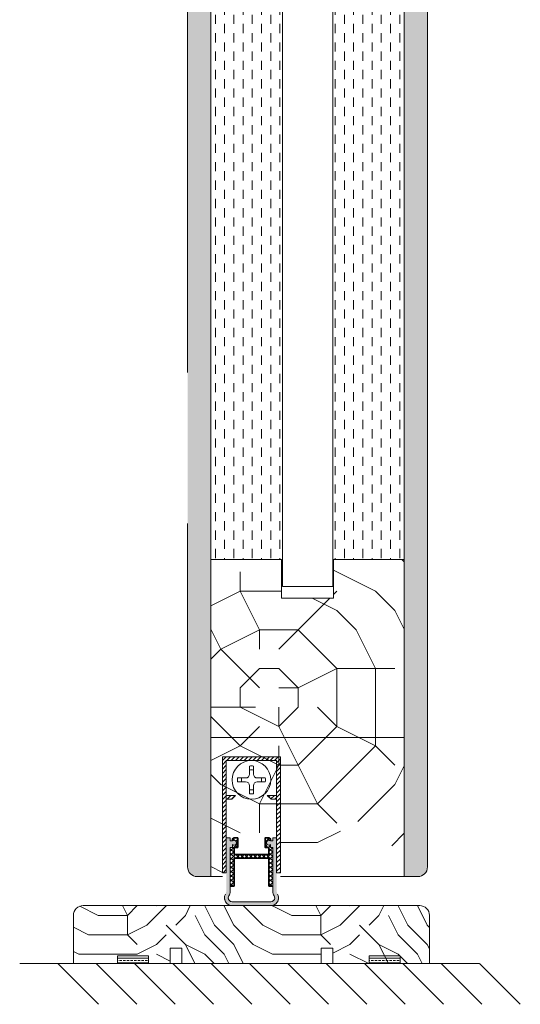
# Model space of a CAD drawing. Extents: x 8050 to 45539, y 3393 to 6330.
# Drawn here: x 22638 to 22767, y 5162 to 5416 of the extents above; entities that cross this region are included whole.
import ezdxf

# ---------------------------------------------------------------- set-up
doc = ezdxf.new("R2010")
doc.units = 0
doc.header["$LTSCALE"] = 2.5
doc.layers.get('0').update_dxf_attribs({"linetype": 'CONTINUOUS'})
for name, color, linetype, lineweight in [('E7', 7, 'CONTINUOUS', 70), ('Peenjoon', 6, 'CONTINUOUS', 15), ('Piirjoon05', 5, 'CONTINUOUS', 35), ('Raamjoon035', 5, 'CONTINUOUS', 35), ('Viirutus', 3, 'CONTINUOUS', 9)]:
    doc.layers.add(name, color=color, linetype=linetype, lineweight=lineweight)
doc.layers.add('Tihend', color=7, linetype='CONTINUOUS')
pattern_1 = [(90, (-13708.3985, 8008.6648), (-3.175, 2e-16), []), (90, (-13709.986, 8008.6648), (-3.175, 2e-16), [1.5875, -0.79375])]
pattern_2 = [(45, (7801.8327, 9604.9175), (-0.561266008, 0.561266008), [])]

# ---------------------------------------------------------------- blocks, each defined once
blk = doc.blocks.new('Tihendi keel')
at = {"layer": 'Tihend'}
blk.add_hatch(color=256, dxfattribs=at).paths.add_polyline_path([(2208.64, 808.67), (2209.25, 808.67), (2209.25, 809.41, 2.090104), (2209.25, 810.39), (2208.64, 810.39), (2208.64, 811.12), (2207.64, 811.12), (2207.64, 798.67), (2207.64, 797.56, -0.127017), (2207.39, 796.59, 0.408882), (2208.14, 793.89, 0.077045), (2208.71, 793.67), (2219.57, 793.67, 0.352266), (2221.14, 795.62, 0.127017), (2220.89, 796.59, -0.127017), (2220.64, 797.56), (2220.64, 803.63), (2220.64, 811.12), (2219.64, 811.12), (2219.64, 810.38), (2219.04, 810.38, 2.115602), (2219.04, 809.41), (2219.04, 808.67), (2219.64, 808.67), (2219.64, 797.28, 0.147477), (2219.97, 796.17, -0.598235), (2219.14, 794.62), (2209.14, 794.62, -0.414214), (2208.14, 795.62, -0.147477), (2208.31, 796.17, 0.147477), (2208.64, 797.28)])
at = {"layer": 'Viirutus'}
h = blk.add_hatch(dxfattribs=at)
h.set_pattern_fill('LINE', color=256, scale=0.25, angle=45, style=0)
h.set_pattern_definition([(45, (-9065.899, 6278.11), (-0.56126601, 0.56126601), [])])
h.paths.add_polyline_path([(2209.64, 806.87), (2209.64, 808.67), (2210.64, 808.67), (2210.64, 811.12), (2209.64, 811.12), (2209.25, 810.89), (2209.25, 810.39, -2.090104), (2209.25, 809.41), (2209.25, 808.67), (2208.64, 808.67), (2208.64, 798.62), (2209.64, 798.62), (2209.64, 805.87), (2218.64, 805.87), (2218.64, 798.62), (2219.64, 798.62), (2219.64, 808.67), (2219.04, 808.67), (2219.04, 809.41, -2.115602), (2219.04, 810.38), (2219.04, 810.89), (2218.64, 811.12), (2217.64, 811.12), (2217.64, 808.67), (2218.64, 808.67), (2218.64, 806.87)])
at = {"layer": 'Peenjoon'}
for p, q in [((2208.64, 811.12), (2207.64, 811.12)), ((2208.64, 810.39), (2208.64, 811.12)), ((2209.25, 810.39), (2208.64, 810.39)), ((2219.04, 810.38), (2219.64, 810.38)), ((2219.64, 810.38), (2219.64, 811.12)), ((2219.64, 811.12), (2220.64, 811.12)), ((2207.64, 808.58), (2207.64, 802.51)), ((2208.64, 808.67), (2209.25, 808.67)), ((2208.64, 797.28), (2208.64, 808.67)), ((2209.25, 809.41), (2209.25, 808.67)), ((2219.04, 809.41), (2219.04, 808.67)), ((2219.04, 808.67), (2219.64, 808.67)), ((2219.64, 797.28), (2219.64, 808.67)), ((2220.64, 808.58), (2220.64, 802.51)), ((2219.14, 794.62), (2209.14, 794.62)), ((2219.14, 793.62), (2209.14, 793.62))]:
    blk.add_line(p, q, dxfattribs=at)
for centre, radius, start, end in [((2209.64, 809.9), 0.63, 231.1371, 128.8629), ((2218.64, 809.9), 0.63, 50.5982, 309.4018), ((2206.64, 797.28), 2, 326.4427, 0), ((2221.64, 797.28), 2, 180, 213.5573), ((2209.14, 795.62), 2, 151.045, 240), ((2209.14, 795.62), 2, 180, 270), ((2209.14, 795.62), 1, 146.4427, 240), ((2209.14, 795.62), 1, 180, 270), ((2219.14, 795.62), 2, 270, 28.955), ((2219.14, 795.62), 1, 270, 33.5573), ((2219.14, 795.62), 2, 270, 0), ((2219.14, 795.62), 1, 270, 0)]:
    blk.add_arc(centre, radius, start, end, dxfattribs=at)
at = {"layer": 'Piirjoon05'}
for p, q in [((2209.64, 811.12), (2209.25, 810.89)), ((2209.25, 810.89), (2209.25, 810.39)), ((2209.64, 811.12), (2210.64, 811.12)), ((2210.64, 808.67), (2210.64, 811.12)), ((2217.64, 808.67), (2217.64, 811.12)), ((2218.64, 811.12), (2217.64, 811.12)), ((2218.64, 811.12), (2219.04, 810.89)), ((2219.04, 810.89), (2219.04, 810.38)), ((2209.64, 808.67), (2210.64, 808.67)), ((2209.64, 806.87), (2209.64, 808.67)), ((2217.64, 808.67), (2218.64, 808.67)), ((2218.64, 806.87), (2218.64, 808.67)), ((2209.64, 806.87), (2218.64, 806.87)), ((2209.64, 798.62), (2209.64, 805.87)), ((2209.64, 805.87), (2218.64, 805.87)), ((2218.64, 798.62), (2218.64, 805.87)), ((2208.64, 798.62), (2209.64, 798.62)), ((2218.64, 798.62), (2219.64, 798.62))]:
    blk.add_line(p, q, dxfattribs=at)

msp = doc.modelspace()

# ---------------------------------------------------------------- hatches: boundary and pattern name
at = {"layer": 'E7', "linetype": 'Continuous', "lineweight": 15}
h = msp.add_hatch(dxfattribs=at)
h.set_pattern_fill('BRASS', color=256, scale=0.2)
h.set_pattern_definition([(360, (22452.818, 5031.4616), (3e-16, 1.27), []), (360, (22452.818, 5032.0966), (3e-16, 1.27), [0.635, -0.3175])])
h.paths.add_polyline_path([(22670.87, 5172.25), (22670.87, 5174.25), (22662.87, 5174.25), (22662.87, 5172.25)])
h = msp.add_hatch(dxfattribs=at)
h.set_pattern_fill('BRASS', color=256, scale=0.2)
h.set_pattern_definition([(360, (22517.8547, 5031.4616), (3e-16, 1.27), []), (360, (22517.8547, 5032.0966), (3e-16, 1.27), [0.635, -0.3175])])
h.paths.add_polyline_path([(22735.91, 5172.25), (22735.91, 5174.25), (22727.91, 5174.25), (22727.91, 5172.25)])
at = {"layer": 'Viirutus', "lineweight": 15}
h = msp.add_hatch(dxfattribs=at)
h.set_pattern_fill('BRASS', color=256, scale=0.5, angle=90, style=0)
h.set_pattern_definition(pattern_1)
edge = h.paths.add_edge_path()
edge.add_arc((22682.95, 5668.54), 2, 90, 179.2008)
edge.add_line((22680.95, 5668.56), (22680.95, 5230.92))
edge.add_line((22680.95, 5230.92), (22680.95, 5197.25))
edge.add_arc((22683.45, 5197.25), 2.5, 180, 270)
edge.add_line((22683.45, 5194.75), (22686.95, 5194.75))
edge.add_line((22686.95, 5194.75), (22686.95, 5670.54))
edge.add_line((22686.95, 5670.54), (22682.95, 5670.54))
h = msp.add_hatch(dxfattribs=at)
h.set_pattern_fill('BRASS', color=256, scale=0.5, angle=90, style=0)
h.set_pattern_definition(pattern_1)
edge = h.paths.add_edge_path()
edge.add_line((22740.95, 5657.53), (22736.95, 5657.53))
edge.add_line((22736.95, 5657.53), (22736.95, 5194.75))
edge.add_line((22736.95, 5194.75), (22740.45, 5194.75))
edge.add_arc((22740.45, 5197.25), 2.5, 270, 360)
edge.add_line((22742.95, 5197.25), (22742.95, 5655.53))
edge.add_arc((22740.95, 5655.53), 2, 360, 450)
h = msp.add_hatch(dxfattribs=at)
h.set_pattern_fill('DASH', color=256, scale=0.75, angle=90, style=0)
h.set_pattern_definition([(90, (21004.6012, 3703.0998), (-2.38125, 2.38125), [2.38125, -2.38125])])
h.paths.add_polyline_path([(22705.2, 5583.54), (22686.95, 5583.54), (22686.95, 5276.75), (22705.2, 5276.75)])
h.paths.add_polyline_path([(22736.95, 5583.54), (22718.7, 5583.54), (22718.7, 5276.75), (22736.95, 5276.75)])
h = msp.add_hatch(dxfattribs=at)
h.set_pattern_fill('PUITR', color=256, scale=100, angle=-90, style=0, pattern_type=2)
h.set_pattern_definition([(270, (20849.47, 5058.48), (100, -100), [30, -70]), (270, (20854.47, 5058.48), (100, -100), [30, -70]), (270, (20864.47, 5053.48), (100, -100), [20, -80]), (270, (20874.47, 5048.48), (100, -100), [15, -85]), (270, (20884.47, 5048.48), (100, -100), [10, -90]), (270, (20894.47, 5073.48), (100, -100), [5, -25, 5, -65]), (270, (20899.47, 5058.48), (100, -100), [5, -40, 15, -40]), (270, (20904.47, 5038.48), (100, -100), [5, -5, 5, -85]), (270, (20909.47, 5043.48), (100, -100), [5, -95]), (270, (20919.47, 5048.48), (100, -100), [15, -85]), (270, (20929.47, 5048.48), (100, -100), [20, -80]), (270, (20939.47, 5053.48), (100, -100), [25, -30, 5, -40]), (360, (20879.47, 5093.48), (100, 100), [5, -10, 25, -60]), (360, (20889.47, 5088.48), (100, 100), [5, -5, 15, -75]), (360, (20929.47, 5083.48), (100, 100), [10, -90]), (360, (20889.47, 5078.48), (100, 100), [20, -30, 5, -45]), (360, (20944.47, 5073.48), (100, 100), [5, -95]), (360, (20894.47, 5068.48), (100, 100), [15, -85]), (360, (20899.47, 5058.48), (100, 100), [10, -90]), (360, (20899.47, 5048.48), (100, 100), [5, -15, 15, -65]), (360, (20904.47, 5043.48), (100, 100), [5, -95]), (360, (20884.47, 5038.48), (100, 100), [14, -86]), (360, (20864.47, 5033.48), (100, 100), [10, -90]), (360, (20904.47, 5023.48), (100, 100), [5, -95]), (360, (20899.47, 5013.48), (100, 100), [15, -85]), (360, (20899.47, 5003.48), (100, 100), [15, -85]), (315, (20859.47, 5018.48), (100, -4e-14), [7.071, -7.071, 7.071, -120.2084]), (315, (20884.47, 5038.48), (100, -4e-14), [14.142, -127.2794]), (315, (20934.47, 5078.48), (100, -4e-14), [14.142, -127.2794]), (315, (20909.47, 5058.48), (100, -4e-14), [14.142, -127.2794]), (315, (20889.47, 5053.48), (100, -4e-14), [14.142, -127.2794]), (315, (20869.47, 5023.48), (100, -4e-14), [14.142, -127.2794]), (315, (20874.47, 5033.48), (100, -4e-14), [21.213, -120.208]), (315, (20919.47, 5063.48), (100, -4e-14), [7.071, -134.3504]), (315, (20929.47, 5068.48), (100, -4e-14), [7.071, -134.3504]), (315, (20929.47, 5028.48), (100, -4e-14), [7.071, -134.3504]), (315, (20879.47, 5068.48), (100, -4e-14), [7.071, -134.3504]), (315, (20914.47, 5013.48), (100, -4e-14), [7.071, -134.3504]), (315, (20904.47, 5048.48), (100, -4e-14), [7.071, -134.3504]), (315, (20914.47, 5038.48), (100, -4e-14), [7.071, -134.3504]), (45, (20894.47, 5043.48), (5e-14, 100), [7.071, -7.071, 21.2132, -106.0662]), (45, (20894.47, 5028.48), (5e-14, 100), [7.071, -134.3504]), (45, (20859.47, 5028.48), (5e-14, 100), [7.071, -134.3504]), (45, (20884.47, 5048.48), (5e-14, 100), [7.071, -134.3504]), (45, (20904.47, 5033.48), (5e-14, 100), [7.071, -134.3504]), (45, (20879.47, 5058.48), (5e-14, 100), [7.071, -134.3504]), (45, (20879.47, 5018.48), (5e-14, 100), [7.071, -134.3504]), (45, (20849.47, 5088.48), (5e-14, 100), [7.071, -134.3504]), (45, (20854.47, 5083.48), (5e-14, 100), [14.142, -127.2794]), (45, (20859.47, 5078.48), (5e-14, 100), [14.142, -127.2794]), (45, (20859.47, 5068.48), (5e-14, 100), [14.142, -127.2794]), (45, (20869.47, 5063.48), (5e-14, 100), [14.142, -127.2794]), (45, (20909.47, 5023.48), (5e-14, 100), [14.142, -127.2794]), (45, (20859.47, 5003.48), (5e-14, 100), [14.142, -127.2794]), (45, (20939.47, 4998.48), (5e-14, 100), [14.142, -127.2794]), (45, (20929.47, 4998.48), (5e-14, 100), [14.142, -127.2794]), (45, (20924.47, 5008.48), (5e-14, 100), [14.142, -127.2794]), (45, (20924.47, 5078.48), (5e-14, 100), [21.213, -120.208]), (45, (20914.47, 5013.48), (5e-14, 100), [21.213, -120.208]), (296.565, (20944.468, 5068.478), (4e-08, -100), [11.18, -212.427]), (296.565, (20894.468, 5068.478), (4e-08, -100), [11.18, -212.427]), (296.565, (20924.468, 5058.478), (4e-08, -100), [11.18, -212.427]), (296.565, (20854.468, 5028.478), (4e-08, -100), [11.18, -212.427]), (296.565, (20864.468, 5033.478), (4e-08, -100), [11.18, -212.427]), (296.565, (20884.468, 5063.478), (4e-08, -100), [11.18, -212.427]), (296.565, (20934.468, 5063.478), (4e-08, -100), [11.18, -212.427]), (296.565, (20904.468, 5033.478), (4e-08, -100), [22.36, -201.247]), (333.435, (20919.468, 5033.478), (100, -5e-09), [11.18, -212.427]), (333.435, (20889.468, 5018.478), (100, -5e-09), [11.18, -212.427]), (333.435, (20909.468, 5068.478), (100, -5e-09), [11.18, -212.427]), (333.435, (20914.468, 5088.478), (100, -5e-09), [11.18, -212.427]), (333.435, (20894.468, 5028.478), (100, -5e-09), [11.18, -212.427]), (333.435, (20894.468, 5038.478), (100, -5e-09), [11.18, -212.427]), (333.435, (20909.468, 5078.478), (100, -5e-09), [22.36, -201.247]), (333.435, (20874.468, 5003.478), (100, -5e-09), [22.36, -201.247]), (333.435, (20879.468, 5013.478), (100, -5e-09), [22.36, -201.247]), (26.565, (20864.468, 5093.478), (100, 4e-08), [11.18, -212.427]), (26.565, (20919.468, 5093.478), (100, 4e-08), [11.18, -212.427]), (26.565, (20849.468, 5073.478), (100, 4e-08), [11.18, -212.427]), (26.565, (20939.468, 5083.478), (100, 4e-08), [11.18, -212.427]), (26.565, (20879.468, 5073.478), (100, 4e-08), [11.18, -212.427]), (26.565, (20889.468, 5053.478), (100, 4e-08), [11.18, -212.427]), (26.565, (20909.468, 5043.478), (100, 4e-08), [11.18, -212.427]), (26.565, (20869.468, 5088.478), (100, -3e-05), [11.18, -212.427]), (26.565, (20884.468, 5063.478), (100, 4e-08), [11.18, -212.427]), (26.565, (20874.468, 5033.478), (100, 4e-08), [11.18, -212.427]), (26.565, (20884.468, 5023.478), (100, 4e-08), [11.18, -212.427]), (26.565, (20914.468, 5003.478), (100, 4e-08), [11.18, -212.427]), (26.565, (20944.468, 5078.478), (100, 4e-08), [11.18, -212.427]), (26.565, (20939.468, 5093.478), (100, 4e-08), [22.36, -201.247]), (26.565, (20869.468, 5078.478), (100, 4e-08), [22.36, -201.247]), (63.435, (20854.468, 5093.478), (5e-09, 100), [11.18, -212.427]), (63.435, (20849.468, 5008.478), (5e-09, 100), [11.18, -212.427]), (63.435, (20899.468, 5013.478), (5e-09, 100), [11.18, -212.427]), (63.435, (20864.468, 5053.478), (5e-09, 100), [11.18, -212.427]), (63.435, (20854.468, 5058.478), (5e-09, 100), [11.18, -212.427]), (63.435, (20874.468, 5048.478), (5e-09, 100), [11.18, -212.427]), (63.435, (20934.468, 5018.478), (5e-09, 100), [11.18, -212.427]), (63.435, (20939.468, 5008.478), (5e-09, 100), [22.36, -201.247])])
h.paths.add_polyline_path([(22686.95, 5194.75), (22689.95, 5194.75), (22689.95, 5206.04), (22704.95, 5206.04), (22704.95, 5194.75), (22719.95, 5194.75), (22719.95, 5202.75), (22720.45, 5202.75), (22720.45, 5210.75), (22724.95, 5210.75), (22724.95, 5202.75), (22736.95, 5202.75), (22736.95, 5276.75), (22718.7, 5276.75), (22718.7, 5266.75), (22705.2, 5266.75), (22705.2, 5276.75), (22686.95, 5276.75)])
h = msp.add_hatch(dxfattribs=at)
h.set_pattern_fill('LINE', color=256, scale=0.25, angle=45, style=0)
h.set_pattern_definition(pattern_2)
h.paths.add_polyline_path([(22703.95, 5224.75), (22703.95, 5195.75), (22704.95, 5195.75), (22704.95, 5225.75), (22689.95, 5225.75), (22689.95, 5195.75), (22690.95, 5195.75), (22690.95, 5224.75)])
h = msp.add_hatch(dxfattribs=at)
h.set_pattern_fill('LINE', color=256, scale=0.25, angle=45, style=0)
h.set_pattern_definition(pattern_2)
h.paths.add_polyline_path([(22692.36, 5214.75), (22693.36, 5215.75), (22690.95, 5215.75), (22690.95, 5214.75)])
h.paths.add_polyline_path([(22701.55, 5215.75), (22702.55, 5214.75), (22703.95, 5214.75), (22703.95, 5215.75)])
h = msp.add_hatch(dxfattribs=at)
h.set_pattern_fill('LINE', color=256, scale=0.25, angle=45, style=0)
h.set_pattern_definition([(45, (7800.8327, 9609.9166), (-0.561266008, 0.561266008), [])])
h.paths.add_polyline_path([(22692.95, 5200.49), (22692.95, 5202.29), (22693.95, 5202.29), (22693.95, 5204.75), (22692.95, 5204.75), (22692.56, 5204.52), (22692.56, 5204.01, -2.090104), (22692.56, 5203.03), (22692.56, 5202.29), (22691.95, 5202.29), (22691.95, 5192.25), (22692.95, 5192.25), (22692.95, 5199.49), (22701.95, 5199.49), (22701.95, 5192.25), (22702.95, 5192.25), (22702.95, 5202.29), (22702.35, 5202.29), (22702.35, 5203.03, -2.115602), (22702.35, 5204.01), (22702.35, 5204.51), (22701.95, 5204.75), (22700.95, 5204.75), (22700.95, 5202.29), (22701.95, 5202.29), (22701.95, 5200.49)])
h = msp.add_hatch(dxfattribs=at)
h.set_pattern_fill('PUITR', color=256, scale=50, style=0, pattern_type=2)
h.set_pattern_definition([(0, (21502.843, 4272.155), (50, 50), [15, -35]), (0, (21502.843, 4274.655), (50, 50), [15, -35]), (0, (21505.343, 4279.655), (50, 50), [10, -40]), (0, (21507.843, 4284.655), (50, 50), [7.5, -42.5]), (0, (21507.843, 4289.655), (50, 50), [5, -45]), (0, (21495.343, 4294.655), (50, 50), [2.5, -12.5, 2.5, -32.5]), (0, (21502.843, 4297.155), (50, 50), [2.5, -20, 7.5, -20]), (0, (21512.843, 4299.655), (50, 50), [2.5, -2.5, 2.5, -42.5]), (0, (21510.343, 4302.155), (50, 50), [2.5, -47.5]), (0, (21507.843, 4307.155), (50, 50), [7.5, -42.5]), (0, (21507.843, 4312.155), (50, 50), [10, -40]), (0, (21505.343, 4317.155), (50, 50), [12.5, -15, 2.5, -20]), (90, (21485.343, 4287.155), (-50, 50), [2.5, -5, 12.5, -30]), (90, (21487.843, 4292.155), (-50, 50), [2.5, -2.5, 7.5, -37.5]), (90, (21490.343, 4312.155), (-50, 50), [5, -45]), (90, (21492.843, 4292.155), (-50, 50), [10, -15, 2.5, -22.5]), (90, (21495.343, 4319.655), (-50, 50), [2.5, -47.5]), (90, (21497.843, 4294.655), (-50, 50), [7.5, -42.5]), (90, (21502.843, 4297.155), (-50, 50), [5, -45]), (90, (21507.843, 4297.155), (-50, 50), [2.5, -7.5, 7.5, -32.5]), (90, (21510.343, 4299.655), (-50, 50), [2.5, -47.5]), (90, (21512.843, 4289.655), (-50, 50), [7, -43]), (90, (21515.343, 4279.655), (-50, 50), [5, -45]), (90, (21520.343, 4299.655), (-50, 50), [2.5, -47.5]), (90, (21525.343, 4297.155), (-50, 50), [7.5, -42.5]), (90, (21530.343, 4297.155), (-50, 50), [7.5, -42.5]), (45, (21522.843, 4277.155), (0, 50), [3.5355, -3.5355, 3.5355, -60.1042]), (45, (21512.843, 4289.655), (0, 50), [7.071, -63.6397]), (45, (21492.843, 4314.655), (0, 50), [7.071, -63.6397]), (45, (21502.843, 4302.155), (0, 50), [7.071, -63.6397]), (45, (21505.343, 4292.155), (0, 50), [7.071, -63.6397]), (45, (21520.343, 4282.155), (0, 50), [7.071, -63.6397]), (45, (21515.343, 4284.655), (0, 50), [10.6066, -60.104]), (45, (21500.343, 4307.155), (0, 50), [3.5355, -67.1752]), (45, (21497.843, 4312.155), (0, 50), [3.5355, -67.1752]), (45, (21517.843, 4312.155), (0, 50), [3.5355, -67.1752]), (45, (21497.843, 4287.155), (0, 50), [3.5355, -67.1752]), (45, (21525.343, 4304.655), (0, 50), [3.5355, -67.1752]), (45, (21507.843, 4299.655), (0, 50), [3.5355, -67.1752]), (45, (21512.843, 4304.655), (0, 50), [3.5355, -67.1752]), (135, (21510.343, 4294.655), (-50, 6e-15), [3.5355, -3.5355, 10.6066, -53.0331]), (135, (21517.843, 4294.655), (-50, 6e-15), [3.5355, -67.1752]), (135, (21517.843, 4277.155), (-50, 6e-15), [3.5355, -67.1752]), (135, (21507.843, 4289.655), (-50, 6e-15), [3.5355, -67.1752]), (135, (21515.343, 4299.655), (-50, 6e-15), [3.5355, -67.1752]), (135, (21502.843, 4287.155), (-50, 6e-15), [3.5355, -67.1752]), (135, (21522.843, 4287.155), (-50, 6e-15), [3.5355, -67.1752]), (135, (21487.843, 4272.155), (-50, 6e-15), [3.5355, -67.1752]), (135, (21490.343, 4274.655), (-50, 6e-15), [7.071, -63.6397]), (135, (21492.843, 4277.155), (-50, 6e-15), [7.071, -63.6397]), (135, (21497.843, 4277.155), (-50, 6e-15), [7.071, -63.6397]), (135, (21500.343, 4282.155), (-50, 6e-15), [7.071, -63.6397]), (135, (21520.343, 4302.155), (-50, 6e-15), [7.071, -63.6397]), (135, (21530.343, 4277.155), (-50, 6e-15), [7.071, -63.6397]), (135, (21532.843, 4317.155), (-50, 6e-15), [7.071, -63.6397]), (135, (21532.843, 4312.155), (-50, 6e-15), [7.071, -63.6397]), (135, (21527.843, 4309.655), (-50, 6e-15), [7.071, -63.6397]), (135, (21492.843, 4309.655), (-50, 6e-15), [10.6066, -60.104]), (135, (21525.343, 4304.655), (-50, 6e-15), [10.6066, -60.104]), (26.565, (21497.843, 4319.655), (50, 2e-08), [5.59, -106.2134]), (26.565, (21497.843, 4294.655), (50, 2e-08), [5.59, -106.2134]), (26.565, (21502.843, 4309.655), (50, 2e-08), [5.59, -106.2134]), (26.565, (21517.843, 4274.655), (50, 2e-08), [5.59, -106.2134]), (26.565, (21515.343, 4279.655), (50, 2e-08), [5.59, -106.2134]), (26.565, (21500.343, 4289.655), (50, 2e-08), [5.59, -106.2134]), (26.565, (21500.343, 4314.655), (50, 2e-08), [5.59, -106.2134]), (26.565, (21515.343, 4299.655), (50, 2e-08), [11.18, -100.6234]), (63.435, (21515.343, 4307.155), (3e-09, 50), [5.59, -106.2134]), (63.435, (21522.843, 4292.155), (3e-09, 50), [5.59, -106.2134]), (63.435, (21497.843, 4302.155), (3e-09, 50), [5.59, -106.2134]), (63.435, (21487.843, 4304.655), (3e-09, 50), [5.59, -106.2134]), (63.435, (21517.843, 4294.655), (3e-09, 50), [5.59, -106.2134]), (63.435, (21512.843, 4294.655), (3e-09, 50), [5.59, -106.2134]), (63.435, (21492.843, 4302.155), (3e-09, 50), [11.18, -100.6234]), (63.435, (21530.343, 4284.655), (3e-09, 50), [11.18, -100.6234]), (63.435, (21525.343, 4287.155), (3e-09, 50), [11.18, -100.6234]), (116.565, (21485.343, 4279.655), (-2e-08, 50), [5.59, -106.2134]), (116.565, (21485.343, 4307.155), (-2e-08, 50), [5.59, -106.2134]), (116.565, (21495.343, 4272.155), (-2e-08, 50), [5.59, -106.2134]), (116.565, (21490.343, 4317.155), (-2e-08, 50), [5.59, -106.2134]), (116.565, (21495.343, 4287.155), (-2e-08, 50), [5.59, -106.2134]), (116.565, (21505.343, 4292.155), (-2e-08, 50), [5.59, -106.2134]), (116.565, (21510.343, 4302.155), (-2e-08, 50), [5.59, -106.2134]), (116.565, (21487.843, 4282.155), (2e-05, 50), [5.59, -106.2134]), (116.565, (21500.343, 4289.655), (-2e-08, 50), [5.59, -106.2134]), (116.565, (21515.343, 4284.655), (-2e-08, 50), [5.59, -106.2134]), (116.565, (21520.343, 4289.655), (-2e-08, 50), [5.59, -106.2134]), (116.565, (21530.343, 4304.655), (-2e-08, 50), [5.59, -106.2134]), (116.565, (21492.843, 4319.655), (-2e-08, 50), [5.59, -106.2134]), (116.565, (21485.343, 4317.155), (-2e-08, 50), [11.18, -100.6234]), (116.565, (21492.843, 4282.155), (-2e-08, 50), [11.18, -100.6234]), (153.435, (21485.343, 4274.655), (-50, 3e-09), [5.59, -106.2134]), (153.435, (21527.843, 4272.155), (-50, 3e-09), [5.59, -106.2134]), (153.435, (21525.343, 4297.155), (-50, 3e-09), [5.59, -106.2134]), (153.435, (21505.343, 4279.655), (-50, 3e-09), [5.59, -106.2134]), (153.435, (21502.843, 4274.655), (-50, 3e-09), [5.59, -106.2134]), (153.435, (21507.843, 4284.655), (-50, 3e-09), [5.59, -106.2134]), (153.435, (21522.843, 4314.655), (-50, 3e-09), [5.59, -106.2134]), (153.435, (21527.843, 4317.155), (-50, 3e-09), [11.18, -100.6234])])
h.paths.add_polyline_path([(22653.95, 5187.25, 0.414214), (22651.45, 5184.75), (22651.45, 5172.25), (22676.45, 5172.25), (22676.45, 5176.25), (22679.45, 5176.25), (22679.45, 5172.25), (22715.45, 5172.25), (22715.45, 5176.25), (22718.45, 5176.25), (22718.45, 5172.25), (22743.45, 5172.25), (22743.45, 5184.75, 0.414214), (22740.95, 5187.25)])

# ---------------------------------------------------------------- linework, layer by layer
at = {"layer": 'E7', "linetype": 'Continuous', "lineweight": 15}
for p, q in [((22647.38, 5172.25), (22657.9, 5161.73)), ((22657.3, 5172.25), (22667.81, 5161.73)), ((22667.21, 5172.25), (22677.72, 5161.73)), ((22677.12, 5172.25), (22687.64, 5161.73)), ((22687.04, 5172.25), (22697.55, 5161.73)), ((22696.95, 5172.25), (22707.46, 5161.73)), ((22706.86, 5172.25), (22717.38, 5161.73)), ((22716.77, 5172.25), (22727.29, 5161.73)), ((22726.69, 5172.25), (22737.2, 5161.73)), ((22736.6, 5172.25), (22747.11, 5161.73)), ((22746.51, 5172.25), (22757.03, 5161.73)), ((22756.43, 5172.25), (22766.94, 5161.73))]:
    msp.add_line(p, q, dxfattribs=at)
for points in [[(22670.87, 5174.25), (22662.87, 5174.25), (22662.87, 5172.25), (22670.87, 5172.25)], [(22735.91, 5174.25), (22727.91, 5174.25), (22727.91, 5172.25), (22735.91, 5172.25)]]:
    msp.add_lwpolyline(points, close=True, dxfattribs=at)
at = {"layer": 'Peenjoon', "lineweight": 15}
for p, q in [((22696.95, 5224.75), (22696.95, 5224.72)), ((22696.95, 5224.75), (22696.95, 5224.72)), ((22696.95, 5224.75), (22696.95, 5224.72)), ((22697.95, 5224.75), (22697.95, 5224.72)), ((22697.95, 5224.75), (22697.95, 5224.72)), ((22697.95, 5224.75), (22697.95, 5224.72)), ((22691.07, 5220.25), (22691.05, 5220.25)), ((22691.07, 5220.25), (22691.05, 5220.25)), ((22691.07, 5220.25), (22691.05, 5220.25)), ((22691.07, 5219.25), (22691.05, 5219.25)), ((22691.07, 5219.25), (22691.05, 5219.25)), ((22691.07, 5219.25), (22691.05, 5219.25)), ((22702.45, 5220.25), (22702.43, 5220.25)), ((22702.45, 5220.25), (22702.43, 5220.25)), ((22702.45, 5220.25), (22702.43, 5220.25)), ((22702.45, 5219.25), (22702.43, 5219.25)), ((22702.45, 5219.25), (22702.43, 5219.25)), ((22702.45, 5219.25), (22702.43, 5219.25)), ((22696.95, 5214.77), (22696.95, 5214.75)), ((22696.95, 5214.77), (22696.95, 5214.75)), ((22696.95, 5214.77), (22696.95, 5214.75)), ((22697.95, 5214.77), (22697.95, 5214.75)), ((22697.95, 5214.77), (22697.95, 5214.75)), ((22697.95, 5214.77), (22697.95, 5214.75)), ((22691.95, 5204.75), (22690.95, 5204.75)), ((22691.95, 5204.01), (22691.95, 5204.75)), ((22692.56, 5204.01), (22691.95, 5204.01)), ((22702.35, 5204.01), (22702.95, 5204.01)), ((22702.95, 5204.01), (22702.95, 5204.75)), ((22702.95, 5204.75), (22703.95, 5204.75)), ((22690.95, 5202.2), (22690.95, 5196.14)), ((22691.95, 5202.29), (22692.56, 5202.29)), ((22691.95, 5190.9), (22691.95, 5202.29)), ((22692.56, 5203.03), (22692.56, 5202.29)), ((22702.35, 5203.03), (22702.35, 5202.29)), ((22702.35, 5202.29), (22702.95, 5202.29)), ((22702.95, 5190.9), (22702.95, 5202.29)), ((22703.95, 5202.2), (22703.95, 5196.14))]:
    msp.add_line(p, q, dxfattribs=at)
for centre, radius, start, end in [((22697.45, 5219.75), 3.61, 172.0299, 187.9701), ((22697.45, 5219.75), 3.61, 172.0299, 187.9701), ((22697.45, 5219.75), 3.61, 172.0299, 187.9701), ((22697.45, 5219.75), 3.61, 352.0299, 7.9701), ((22697.45, 5219.75), 3.61, 352.0299, 7.9701), ((22697.45, 5219.75), 3.61, 352.0299, 7.9701), ((22692.95, 5203.52), 0.63, 231.1371, 128.8629), ((22701.95, 5203.52), 0.63, 50.5982, 309.4018)]:
    msp.add_arc(centre, radius, start, end, dxfattribs=at)
at = {"layer": 'Piirjoon05', "lineweight": 15}
for p, q in [((22704.95, 5225.75), (22689.95, 5225.75)), ((22689.95, 5225.75), (22704.95, 5225.75)), ((22689.95, 5225.75), (22704.95, 5225.75)), ((22689.95, 5225.75), (22704.95, 5225.75)), ((22689.95, 5225.75), (22689.95, 5195.75)), ((22690.95, 5195.75), (22690.95, 5224.75)), ((22690.95, 5195.75), (22690.95, 5224.75)), ((22690.95, 5195.75), (22690.95, 5224.75)), ((22690.95, 5224.75), (22703.95, 5224.75)), ((22690.95, 5224.75), (22703.95, 5224.75)), ((22690.95, 5224.75), (22703.95, 5224.75)), ((22703.95, 5195.75), (22703.95, 5224.75)), ((22703.95, 5195.75), (22703.95, 5224.75)), ((22703.95, 5195.75), (22703.95, 5224.75)), ((22704.95, 5195.75), (22704.95, 5225.75)), ((22704.95, 5195.75), (22704.95, 5225.75)), ((22704.95, 5195.75), (22704.95, 5225.75)), ((22696.95, 5223.32), (22696.95, 5221.25)), ((22696.95, 5223.32), (22696.95, 5221.25)), ((22696.95, 5223.32), (22696.95, 5221.25)), ((22697.95, 5223.32), (22697.95, 5221.25)), ((22697.95, 5223.32), (22697.95, 5221.25)), ((22697.95, 5223.32), (22697.95, 5221.25)), ((22695.95, 5220.25), (22693.88, 5220.25)), ((22695.95, 5220.25), (22693.88, 5220.25)), ((22695.95, 5220.25), (22693.88, 5220.25)), ((22695.95, 5219.25), (22693.88, 5219.25)), ((22695.95, 5219.25), (22693.88, 5219.25)), ((22695.95, 5219.25), (22693.88, 5219.25)), ((22701.03, 5220.25), (22698.95, 5220.25)), ((22701.03, 5220.25), (22698.95, 5220.25)), ((22701.03, 5220.25), (22698.95, 5220.25)), ((22701.03, 5219.25), (22698.95, 5219.25)), ((22701.03, 5219.25), (22698.95, 5219.25)), ((22701.03, 5219.25), (22698.95, 5219.25)), ((22696.95, 5218.25), (22696.95, 5216.17)), ((22696.95, 5218.25), (22696.95, 5216.17)), ((22696.95, 5218.25), (22696.95, 5216.17)), ((22697.95, 5218.25), (22697.95, 5216.17)), ((22697.95, 5218.25), (22697.95, 5216.17)), ((22697.95, 5218.25), (22697.95, 5216.17)), ((22693.36, 5215.75), (22690.95, 5215.75)), ((22693.36, 5215.75), (22690.95, 5215.75)), ((22693.36, 5215.75), (22690.95, 5215.75)), ((22692.36, 5214.75), (22690.95, 5214.75)), ((22692.36, 5214.75), (22690.95, 5214.75)), ((22692.36, 5214.75), (22690.95, 5214.75)), ((22693.36, 5215.75), (22692.36, 5214.75)), ((22693.36, 5215.75), (22692.36, 5214.75)), ((22693.36, 5215.75), (22692.36, 5214.75)), ((22701.55, 5215.75), (22702.55, 5214.75)), ((22701.55, 5215.75), (22702.55, 5214.75)), ((22701.55, 5215.75), (22702.55, 5214.75)), ((22701.55, 5215.75), (22703.95, 5215.75)), ((22701.55, 5215.75), (22703.95, 5215.75)), ((22701.55, 5215.75), (22703.95, 5215.75)), ((22702.55, 5214.75), (22703.95, 5214.75)), ((22702.55, 5214.75), (22703.95, 5214.75)), ((22702.55, 5214.75), (22703.95, 5214.75)), ((22692.95, 5204.75), (22692.56, 5204.52)), ((22692.56, 5204.52), (22692.56, 5204.01)), ((22692.95, 5204.75), (22693.95, 5204.75)), ((22693.95, 5202.29), (22693.95, 5204.75)), ((22700.95, 5202.29), (22700.95, 5204.75)), ((22701.95, 5204.75), (22700.95, 5204.75)), ((22701.95, 5204.75), (22702.35, 5204.51)), ((22702.35, 5204.51), (22702.35, 5204.01)), ((22692.95, 5202.29), (22693.95, 5202.29)), ((22692.95, 5200.49), (22692.95, 5202.29)), ((22700.95, 5202.29), (22701.95, 5202.29)), ((22701.95, 5200.49), (22701.95, 5202.29)), ((22692.95, 5200.49), (22701.95, 5200.49)), ((22692.95, 5192.25), (22692.95, 5199.49)), ((22692.95, 5199.49), (22701.95, 5199.49)), ((22701.95, 5192.25), (22701.95, 5199.49)), ((22689.95, 5195.75), (22690.95, 5195.75)), ((22704.95, 5195.75), (22703.95, 5195.75)), ((22691.95, 5192.25), (22692.95, 5192.25)), ((22701.95, 5192.25), (22702.95, 5192.25))]:
    msp.add_line(p, q, dxfattribs=at)
msp.add_circle((22697.45, 5219.75), 5, dxfattribs=at)
msp.add_circle((22697.45, 5219.75), 5, dxfattribs=at)
msp.add_circle((22697.45, 5219.75), 5, dxfattribs=at)
for centre, radius, start, end in [((22697.45, 5219.75), 3.61, 82.0299, 97.9701), ((22697.45, 5219.75), 3.61, 82.0299, 97.9701), ((22697.45, 5219.75), 3.61, 82.0299, 97.9701), ((22697.45, 5219.75), 2.58, 78.8448, 101.1552), ((22697.45, 5219.75), 2.58, 78.8448, 101.1552), ((22697.45, 5219.75), 2.58, 78.8448, 101.1552), ((22697.45, 5219.75), 2.58, 168.8448, 191.1552), ((22697.45, 5219.75), 2.58, 168.8448, 191.1552), ((22697.45, 5219.75), 2.58, 168.8448, 191.1552), ((22695.95, 5221.25), 1, 270, 0), ((22695.95, 5221.25), 1, 270, 0), ((22695.95, 5221.25), 1, 270, 0), ((22695.95, 5218.25), 1, 0, 90), ((22695.95, 5218.25), 1, 0, 90), ((22695.95, 5218.25), 1, 0, 90), ((22698.95, 5221.25), 1, 180, 270), ((22698.95, 5221.25), 1, 180, 270), ((22698.95, 5221.25), 1, 180, 270), ((22698.95, 5218.25), 1, 90, 180), ((22698.95, 5218.25), 1, 90, 180), ((22698.95, 5218.25), 1, 90, 180), ((22697.45, 5219.75), 2.58, 348.8448, 11.1552), ((22697.45, 5219.75), 2.58, 348.8448, 11.1552), ((22697.45, 5219.75), 2.58, 348.8448, 11.1552), ((22697.45, 5219.75), 2.58, 258.8448, 281.1552), ((22697.45, 5219.75), 2.58, 258.8448, 281.1552), ((22697.45, 5219.75), 2.58, 258.8448, 281.1552), ((22697.45, 5219.75), 3.61, 262.0299, 277.9701), ((22697.45, 5219.75), 3.61, 262.0299, 277.9701), ((22697.45, 5219.75), 3.61, 262.0299, 277.9701)]:
    msp.add_arc(centre, radius, start, end, dxfattribs=at)
at = {"layer": 'Raamjoon035', "lineweight": 15}
for p, q in [((22686.95, 5194.75), (22686.95, 5670.54)), ((22680.95, 5668.55), (22680.95, 5325.14)), ((22736.95, 5194.75), (22736.95, 5657.53)), ((22742.95, 5197.25), (22742.95, 5655.53)), ((22680.95, 5286.08), (22680.95, 5197.25)), ((22686.95, 5194.75), (22686.95, 5286.08)), ((22736.95, 5194.75), (22736.95, 5286.08)), ((22742.95, 5197.25), (22742.95, 5286.08)), ((22683.45, 5194.75), (22689.95, 5194.75)), ((22704.95, 5194.75), (22740.45, 5194.75)), ((22637.56, 5172.25), (22756.3, 5172.25))]:
    msp.add_line(p, q, dxfattribs=at)
for points in [[(22705.45, 5269.75), (22705.45, 5593.54)], [(22718.45, 5593.54), (22718.45, 5269.75)], [(22686.95, 5286.08), (22686.95, 5230.75), (22736.95, 5230.75), (22736.95, 5286.08)], [(22718.45, 5286.08), (22718.45, 5269.75), (22705.45, 5269.75), (22705.45, 5286.08)]]:
    msp.add_lwpolyline(points, dxfattribs=at)
msp.add_lwpolyline([(22718.7, 5276.75), (22718.7, 5266.75), (22705.2, 5266.75), (22705.2, 5276.75), (22686.95, 5276.75), (22686.95, 5230.75), (22736.95, 5230.75), (22736.95, 5276.75)], close=True, dxfattribs=at)
msp.add_lwpolyline([(22679.45, 5172.25), (22679.45, 5176.25), (22676.45, 5176.25), (22676.45, 5172.25), (22651.45, 5172.25), (22651.45, 5184.75, -0.414214), (22653.95, 5187.25), (22740.95, 5187.25, -0.414214), (22743.45, 5184.75), (22743.45, 5172.25), (22718.45, 5172.25), (22718.45, 5176.25), (22715.45, 5176.25), (22715.45, 5172.25)], format="xyb", close=True, dxfattribs=at)
for centre, start, end in [((22683.45, 5197.25), 180, 270), ((22740.45, 5197.25), 270, 0)]:
    msp.add_arc(centre, 2.5, start, end, dxfattribs=at)

# ---------------------------------------------------------------- block references
at = {"lineweight": 15, "xscale": -1}
msp.add_blockref('Tihendi keel', (24911.6, 4393.62), dxfattribs=at)

doc.saveas('drawing.dxf')
